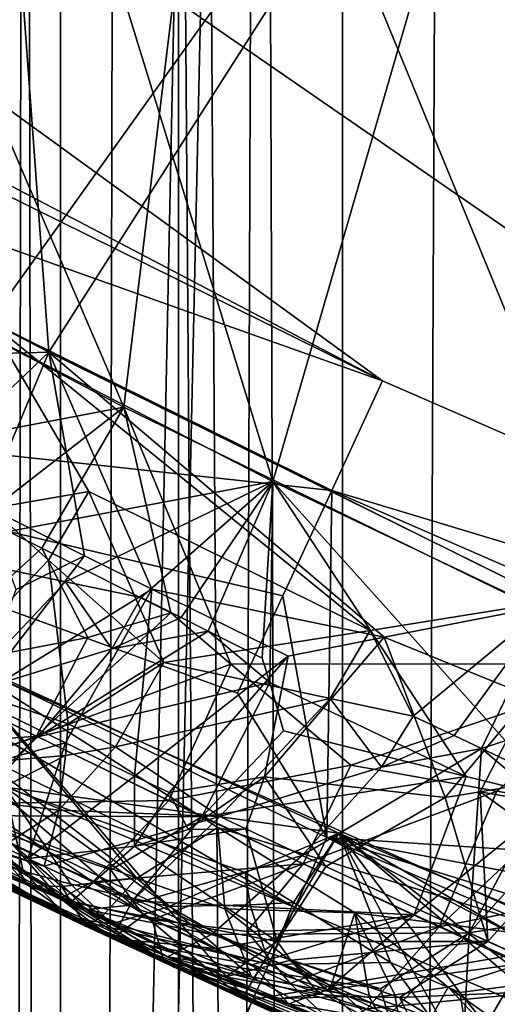
# Model space of a CAD drawing. Extents: x -35 to 35, y -35 to 129.
# Drawn here: x -7 to -7, y -16 to -15 of the extents above; entities that cross this region are included whole.
import ezdxf

# ---------------------------------------------------------------- set-up
doc = ezdxf.new("R2010")
doc.units = 0
doc.header["$MEASUREMENT"] = 0

msp = doc.modelspace()

# ---------------------------------------------------------------- linework, layer by layer
for points in [[(-3.852531, -30.469805), (-28.183987, -11.973513), (-21.415737, 21.655933)], [(4.944637, -30.310953), (-3.852531, -30.469805), (-21.415737, 21.655933)], [(13.332023, -27.65254), (4.944637, -30.310953), (-21.415737, 21.655933)], [(26.188625, -15.907173), (-21.415737, 21.655933), (25.60268, 16.542374)], [(25.60268, -16.842373), (13.332023, -27.65254), (-21.415737, 21.655933)], [(25.60268, -16.842373), (-21.415737, 21.655933), (26.188625, -15.907173)], [(-7.480891, 6.2, 109.964958), (-7.423661, -32, 109.43264), (-7.480891, -32, 109.964958)], [(-7.480891, 6.2, 109.964958), (-7.423661, 6.2, 109.43264), (-7.423661, -32, 109.43264)], [(-7.423661, 6.2, 111.56736), (-7.480891, -32, 111.035042), (-7.423661, -32, 111.56736)], [(-7.423661, 6.2, 111.56736), (-7.480891, 6.2, 111.035042), (-7.480891, -32, 111.035042)], [(-7.328601, 6.2, 108.905762), (-7.328601, -32, 108.905762), (-7.423661, -32, 109.43264)], [(-7.423661, 6.2, 109.43264), (-7.328601, 6.2, 108.905762), (-7.423661, -32, 109.43264)], [(-7.328601, 6.2, 112.094238), (-7.423661, -32, 111.56736), (-7.328601, -32, 112.094238)], [(-7.328601, 6.2, 112.094238), (-7.423661, 6.2, 111.56736), (-7.423661, -32, 111.56736)], [(-7.328601, 6.2, 108.905762), (-7.196198, -32, 108.387009), (-7.328601, -32, 108.905762)], [(-7.328601, 6.2, 108.905762), (-7.196198, 6.2, 108.387009), (-7.196198, -32, 108.387009)], [(-7.196198, 6.2, 112.612991), (-7.328601, -32, 112.094238), (-7.196198, -32, 112.612991)], [(-7.196198, 6.2, 112.612991), (-7.328601, 6.2, 112.094238), (-7.328601, -32, 112.094238)], [(-7.027123, 6.2, 107.879021), (-7.027123, -32, 107.879021), (-7.196198, -32, 108.387009)], [(-7.196198, 6.2, 108.387009), (-7.027123, 6.2, 107.879021), (-7.196198, -32, 108.387009)], [(-7.027123, 6.2, 113.120979), (-7.196198, 6.2, 112.612991), (-7.196198, -32, 112.612991)], [(-7.027123, 6.2, 113.120979), (-7.196198, -32, 112.612991), (-7.027123, -32, 113.120979)], [(-2.456314, -16.971609, 125.5), (-12.993367, -11.112318, 125.5), (-12.448567, -11.727269, 125.5)], [(9.99235, -13.903289, 125.5), (-12.993367, -11.112318, 125.5), (-2.456314, -16.971609, 125.5)], [(-7.163819, -15.566864, 125.5), (-12.448567, -11.727269, 125.5), (-8.618318, -14.803484, 125.5)], [(-6.410612, -15.894969, 125.5), (-12.448567, -11.727269, 125.5), (-7.163819, -15.566864, 125.5)], [(-2.456314, -16.971609, 125.5), (-12.448567, -11.727269, 125.5), (-6.410612, -15.894969, 125.5)], [(-3.852531, -30.469805), (-9.234493, -29.285145), (-28.183987, -11.973513)], [(-7.495631, -14.693472, 117.464798), (-7.433065, -15.54384, 117.488243), (-7.651237, -15.43023, 117.254669)], [(-6.89098, -14.693472, 118.063545), (-7.433065, -15.54384, 117.488243), (-7.495631, -14.693472, 117.464798)], [(-7.495629, -14.693472, 103.535202), (-7.480897, -15.519236, 103.561714), (-6.890977, -14.693472, 102.936447)], [(-6.890977, -14.693472, 102.936447), (-7.480897, -15.519236, 103.561714), (-7.026885, -15.744538, 103.113121)], [(-6.89098, -14.693472, 118.063545), (-7.022557, -15.746613, 117.890892), (-7.433065, -15.54384, 117.488243)], [(-7.746081, -14.718741, 75.4114), (-7.819016, -15.353662, 75.491936), (-7.372706, -15.588089, 75.023827)], [(-7.746081, -14.718741, 75.4114), (-7.372706, -15.588089, 75.023827), (-7.295155, -14.949687, 74.948128)], [(-7.648742, -30.65, 75.527252), (-7.722712, -14.731143, 75.609268), (-7.325452, -14.934712, 75.188347)], [(-7.648742, -30.65, 89.472748), (-7.303772, -14.945435, 89.833305), (-7.702287, -14.741942, 89.413559)], [(-7.163819, -15.566864, 125.5), (-8.618318, -14.803484, 125.5), (-7.900294, -15.202752, 125.5)], [(-7.25249, -15.64807, 90.09285), (-7.662523, -15.43742, 89.678841), (-7.499292, -14.847299, 89.84919)], [(-7.080184, -15.053724, 90.253777), (-7.25249, -15.64807, 90.09285), (-7.499292, -14.847299, 89.84919)], [(-7.204987, -30.65, 75.069611), (-7.648742, -30.65, 75.527252), (-7.325452, -14.934712, 75.188347)], [(-7.204987, -30.65, 75.069611), (-7.325452, -14.934712, 75.188347), (-6.905802, -15.135322, 74.790764)], [(-7.648742, -30.65, 89.472748), (-7.204987, -30.65, 89.930389), (-7.303772, -14.945435, 89.833305)], [(-7.295155, -14.949687, 74.948128), (-7.372706, -15.588089, 75.023827), (-6.947846, -15.795283, 74.627426)], [(-7.204987, -30.65, 89.930389), (-6.836169, -15.167215, 90.271057), (-7.303772, -14.945435, 89.833305)], [(-7.295155, -14.949687, 74.948128), (-6.947846, -15.795283, 74.627426), (-6.819218, -15.174921, 74.515747)], [(-6.773485, -15.876128, 90.523087), (-7.25249, -15.64807, 90.09285), (-7.080184, -15.053724, 90.253777)], [(-6.641525, -15.254309, 90.63266), (-6.773485, -15.876128, 90.523087), (-7.080184, -15.053724, 90.253777)], [(-6.7339, -30.65, 74.64016), (-7.204987, -30.65, 75.069611), (-6.905802, -15.135322, 74.790764)], [(-7.204987, -30.65, 89.930389), (-6.7339, -30.65, 90.35984), (-6.836169, -15.167215, 90.271057)], [(-7.945625, -15.289124, 125.490395), (-7.163819, -15.566864, 125.5), (-7.900294, -15.202752, 125.5)], [(-7.204925, -15.655325, 125.490395), (-7.945625, -15.289124, 125.490395), (-7.951859, -15.574453, 125.353554)], [(-7.204925, -15.655325, 125.490395), (-7.163819, -15.566864, 125.5), (-7.945625, -15.289124, 125.490395)], [(-7.584909, -15.62851, 75.196541), (-7.372706, -15.588089, 75.023827), (-7.819016, -15.353662, 75.491936)], [(-7.547897, -15.54696, 117.37236), (-7.651237, -15.43023, 117.254669), (-7.433065, -15.54384, 117.488243)], [(-7.542813, -15.703053, 89.882347), (-7.662523, -15.43742, 89.678841), (-7.25249, -15.64807, 90.09285)], [(-7.400845, -15.656142, 103.464554), (-7.480897, -15.519236, 103.561714), (-7.480066, -15.669799, 103.523674)], [(-7.173917, -15.768212, 103.239189), (-7.480897, -15.519236, 103.561714), (-7.400845, -15.656142, 103.464554)], [(-7.173917, -15.768212, 103.239189), (-7.026885, -15.744538, 103.113121), (-7.480897, -15.519236, 103.561714)], [(-7.547897, -15.54696, 117.37236), (-7.433065, -15.54384, 117.488243), (-7.499011, -15.606355, 117.433472)], [(-7.499011, -15.606355, 117.433472), (-7.433065, -15.54384, 117.488243), (-7.484978, -15.667358, 117.47123)], [(-7.484978, -15.667358, 117.47123), (-7.433065, -15.54384, 117.488243), (-7.404269, -15.707982, 117.554558)], [(-7.162621, -15.773784, 117.771721), (-7.433065, -15.54384, 117.488243), (-7.022557, -15.746613, 117.890892)], [(-7.349921, -15.735025, 117.609619), (-7.433065, -15.54384, 117.488243), (-7.162621, -15.773784, 117.771721)], [(-7.404269, -15.707982, 117.554558), (-7.433065, -15.54384, 117.488243), (-7.349921, -15.735025, 117.609619)], [(-7.204925, -15.655325, 125.490395), (-6.410612, -15.894969, 125.5), (-7.163819, -15.566864, 125.5)], [(-7.234758, -15.99191, 125.277786), (-7.951859, -15.574453, 125.353554), (-7.980351, -15.629723, 125.277786)], [(-7.234758, -15.99191, 125.277786), (-7.208927, -15.935348, 125.353554), (-7.951859, -15.574453, 125.353554)], [(-7.280878, -15.81878, 125.415733), (-7.951859, -15.574453, 125.353554), (-7.208927, -15.935348, 125.353554)], [(-7.244451, -15.740387, 125.461937), (-7.951859, -15.574453, 125.353554), (-7.280878, -15.81878, 125.415733)], [(-7.204925, -15.655325, 125.490395), (-7.951859, -15.574453, 125.353554), (-7.244451, -15.740387, 125.461937)], [(-7.487776, -15.677476, 75.097786), (-7.372706, -15.588089, 75.023827), (-7.584909, -15.62851, 75.196541)], [(-7.487776, -15.677476, 75.097786), (-7.438703, -15.701916, 75.048851), (-7.372706, -15.588089, 75.023827)], [(-7.438703, -15.701916, 75.048851), (-7.334636, -15.754067, 74.946609), (-7.372706, -15.588089, 75.023827)], [(-7.286248, -15.795382, 74.890106), (-6.947846, -15.795283, 74.627426), (-7.372706, -15.588089, 75.023827)], [(-7.334636, -15.754067, 74.946609), (-7.286248, -15.795382, 74.890106), (-7.372706, -15.588089, 75.023827)], [(-7.234758, -15.99191, 125.277786), (-7.980351, -15.629723, 125.277786), (-8.001524, -15.670791, 125.191345)], [(-7.419787, -15.729022, 89.981018), (-7.542813, -15.703053, 89.882347), (-7.25249, -15.64807, 90.09285)], [(-7.358671, -15.741645, 90.030708), (-7.419787, -15.729022, 89.981018), (-7.25249, -15.64807, 90.09285)], [(-7.326252, -15.757975, 90.062279), (-7.358671, -15.741645, 90.030708), (-7.25249, -15.64807, 90.09285)], [(-7.30456, -15.76885, 90.08326), (-7.326252, -15.757975, 90.062279), (-7.25249, -15.64807, 90.09285)], [(-7.30456, -15.76885, 90.08326), (-7.25249, -15.64807, 90.09285), (-7.260984, -15.790573, 90.125038)], [(-7.25483, -15.81036, 90.140404), (-7.260984, -15.790573, 90.125038), (-7.25249, -15.64807, 90.09285)], [(-7.096389, -15.886062, 90.287041), (-7.25483, -15.81036, 90.140404), (-7.25249, -15.64807, 90.09285)], [(-7.022784, -15.904094, 90.344063), (-7.25249, -15.64807, 90.09285), (-6.773485, -15.876128, 90.523087)], [(-7.022784, -15.904094, 90.344063), (-7.096389, -15.886062, 90.287041), (-7.25249, -15.64807, 90.09285)], [(-7.400845, -15.656142, 103.464554), (-7.480066, -15.669799, 103.523674), (-7.433492, -15.711539, 103.465317)], [(-7.400845, -15.656142, 103.464554), (-7.433492, -15.711539, 103.465317), (-7.340438, -15.794033, 103.34745)], [(-7.173917, -15.768212, 103.239189), (-7.400845, -15.656142, 103.464554), (-7.340438, -15.794033, 103.34745)], [(-7.204925, -15.655325, 125.490395), (-7.244451, -15.740387, 125.461937), (-7.208927, -15.935348, 125.353554)], [(-6.447396, -15.985312, 125.490395), (-7.204925, -15.655325, 125.490395), (-7.208927, -15.935348, 125.353554)], [(-6.447396, -15.985312, 125.490395), (-6.410612, -15.894969, 125.5), (-7.204925, -15.655325, 125.490395)], [(-7.253952, -16.033939, 125.191345), (-8.001524, -15.670791, 125.191345), (-8.014562, -15.696081, 125.097542)], [(-7.234758, -15.99191, 125.277786), (-8.001524, -15.670791, 125.191345), (-7.253952, -16.033939, 125.191345)], [(-7.433492, -15.711539, 103.465317), (-7.480066, -15.669799, 103.523674), (-7.525195, -15.807267, 103.433937)], [(-7.484978, -15.667358, 117.47123), (-7.404269, -15.707982, 117.554558), (-7.459534, -15.735291, 117.532135)], [(-7.487776, -15.677476, 75.097786), (-7.548172, -15.801886, 75.023499), (-7.438703, -15.701916, 75.048851)], [(-7.265772, -16.05982, 125.097542), (-8.014562, -15.696081, 125.097542), (-8.018964, -15.70462, 125)], [(-7.253952, -16.033939, 125.191345), (-8.014562, -15.696081, 125.097542), (-7.265772, -16.05982, 125.097542)], [(-7.277094, -16.065208, 120.969307), (-7.834946, -15.79812, 120.55864), (-7.710362, -15.695826, 120.654099)], [(-7.199295, -15.931971, 121.022888), (-7.277094, -16.065208, 120.969307), (-7.710362, -15.695826, 120.654099)], [(-7.468282, -15.894636, 120.810806), (-7.199295, -15.931971, 121.022888), (-7.710362, -15.695826, 120.654099)], [(-14.88299, -31.496237, 5.5), (-7.269763, -16.06856, 5.5), (-8.018964, -15.70462, 5.5)], [(-7.780676, -15.825172, 74.873497), (-8.018964, -15.70462, 5.5), (-7.269763, -16.06856, 5.5)], [(-7.269763, -16.06856, 125), (-8.018964, -15.70462, 125), (-7.834946, -15.79812, 120.55864)], [(-7.265772, -16.05982, 125.097542), (-8.018964, -15.70462, 125), (-7.269763, -16.06856, 125)], [(-7.438703, -15.701916, 75.048851), (-7.548172, -15.801886, 75.023499), (-7.401693, -15.773851, 74.977875)], [(-7.419787, -15.729022, 89.981018), (-7.507123, -15.821688, 90.017433), (-7.542813, -15.703053, 89.882347)], [(-7.438703, -15.701916, 75.048851), (-7.401693, -15.773851, 74.977875), (-7.334636, -15.754067, 74.946609)], [(-7.417528, -15.843719, 103.34446), (-7.433492, -15.711539, 103.465317), (-7.525195, -15.807267, 103.433937)], [(-7.493177, -15.823072, 117.59877), (-7.459534, -15.735291, 117.532135), (-7.404269, -15.707982, 117.554558)], [(-7.493177, -15.823072, 117.59877), (-7.404269, -15.707982, 117.554558), (-7.349921, -15.735025, 117.609619)], [(-7.417528, -15.843719, 103.34446), (-7.340438, -15.794033, 103.34745), (-7.433492, -15.711539, 103.465317)], [(-7.724221, -15.832376, 120.553284), (-7.968528, -15.729656, 120.269325), (-7.417238, -16.000055, 120.684998)], [(-7.968528, -15.729656, 120.269325), (-7.800125, -15.815505, 117.678375), (-7.417238, -16.000055, 120.684998)], [(-7.382452, -15.783046, 90.041573), (-7.507123, -15.821688, 90.017433), (-7.419787, -15.729022, 89.981018)], [(-7.382452, -15.783046, 90.041573), (-7.419787, -15.729022, 89.981018), (-7.358671, -15.741645, 90.030708)], [(-7.493177, -15.823072, 117.59877), (-7.349921, -15.735025, 117.609619), (-7.419639, -15.858912, 117.672661)], [(-7.349921, -15.735025, 117.609619), (-7.363973, -15.88575, 117.727615), (-7.419639, -15.858912, 117.672661)], [(-7.349921, -15.735025, 117.609619), (-7.239926, -15.788996, 117.718552), (-7.363973, -15.88575, 117.727615)], [(-7.349921, -15.735025, 117.609619), (-7.162621, -15.773784, 117.771721), (-7.239926, -15.788996, 117.718552)], [(-7.382452, -15.783046, 90.041573), (-7.358671, -15.741645, 90.030708), (-7.326252, -15.757975, 90.062279)], [(-7.244451, -15.740387, 125.461937), (-7.280878, -15.81878, 125.415733), (-7.208927, -15.935348, 125.353554)], [(-7.139194, -15.837335, 103.184631), (-7.026885, -15.744538, 103.113121), (-7.173917, -15.768212, 103.239189)], [(-7.106169, -15.853093, 103.153404), (-7.026885, -15.744538, 103.113121), (-7.139194, -15.837335, 103.184631)], [(-7.084071, -15.863586, 103.132668), (-7.026885, -15.744538, 103.113121), (-7.106169, -15.853093, 103.153404)], [(-7.084071, -15.863586, 103.132668), (-7.018809, -15.842373, 103.092934), (-7.026885, -15.744538, 103.113121)], [(-7.443055, -15.853724, 74.920067), (-7.286248, -15.795382, 74.890106), (-7.334636, -15.754067, 74.946609)], [(-7.443055, -15.853724, 74.920067), (-7.334636, -15.754067, 74.946609), (-7.401693, -15.773851, 74.977875)], [(-7.045359, -15.821445, 117.880005), (-7.162621, -15.773784, 117.771721), (-7.022557, -15.746613, 117.890892)], [(-7.30456, -15.76885, 90.08326), (-7.382452, -15.783046, 90.041573), (-7.326252, -15.757975, 90.062279)], [(-7.632551, -15.877637, 100.376862), (-7.403568, -16.006914, 100.304733), (-7.906294, -15.762418, 100.680115)], [(-7.906294, -15.762418, 100.680115), (-7.403568, -16.006914, 100.304733), (-7.627174, -15.900435, 103.148468)], [(-7.30456, -15.76885, 90.08326), (-7.441957, -15.854061, 90.081635), (-7.382452, -15.783046, 90.041573)], [(-7.30456, -15.76885, 90.08326), (-7.25483, -15.81036, 90.140404), (-7.441957, -15.854061, 90.081635)], [(-7.173917, -15.768212, 103.239189), (-7.340438, -15.794033, 103.34745), (-7.206064, -15.823134, 103.239052)], [(-7.30456, -15.76885, 90.08326), (-7.260984, -15.790573, 90.125038), (-7.25483, -15.81036, 90.140404)], [(-7.139194, -15.837335, 103.184631), (-7.173917, -15.768212, 103.239189), (-7.206064, -15.823134, 103.239052)], [(-7.443055, -15.853724, 74.920067), (-7.401693, -15.773851, 74.977875), (-7.548172, -15.801886, 75.023499)], [(-7.259065, -15.886471, 117.77623), (-7.239926, -15.788996, 117.718552), (-7.162621, -15.773784, 117.771721)], [(-7.259065, -15.886471, 117.77623), (-7.162621, -15.773784, 117.771721), (-7.113492, -15.903035, 117.871674)], [(-7.045359, -15.821445, 117.880005), (-7.113492, -15.903035, 117.871674), (-7.162621, -15.773784, 117.771721)], [(-7.382452, -15.783046, 90.041573), (-7.441957, -15.854061, 90.081635), (-7.507123, -15.821688, 90.017433)], [(-7.779673, -15.825672, 100.398552), (-7.273457, -16.066872, 100.028168), (-7.511681, -15.789832, 100.197716)], [(-7.511681, -15.789832, 100.197716), (-7.273457, -16.066872, 100.028168), (-6.997474, -16.019884, 99.841774)], [(-7.296833, -15.927366, 100.048538), (-7.511681, -15.789832, 100.197716), (-6.997474, -16.019884, 99.841774)], [(-7.296833, -15.927366, 100.048538), (-7.362121, -15.968165, 100.130867), (-7.511681, -15.789832, 100.197716)], [(-7.505013, -15.857527, 100.204987), (-7.511681, -15.789832, 100.197716), (-7.362121, -15.968165, 100.130867)], [(-7.363973, -15.88575, 117.727615), (-7.239926, -15.788996, 117.718552), (-7.335976, -15.899153, 117.754951)], [(-7.335976, -15.899153, 117.754951), (-7.239926, -15.788996, 117.718552), (-7.259065, -15.886471, 117.77623)], [(-7.269763, -16.06856, 125), (-7.834946, -15.79812, 120.55864), (-7.277094, -16.065208, 120.969307)], [(-7.443055, -15.853724, 74.920067), (-7.336423, -15.905389, 74.817986), (-7.286248, -15.795382, 74.890106)], [(-7.379269, -15.862241, 103.30648), (-7.340438, -15.794033, 103.34745), (-7.417528, -15.843719, 103.34446)], [(-7.379269, -15.862241, 103.30648), (-7.206064, -15.823134, 103.239052), (-7.340438, -15.794033, 103.34745)], [(-7.286248, -15.795382, 74.890106), (-7.336423, -15.905389, 74.817986), (-7.189373, -15.87694, 74.775917)], [(-7.286248, -15.795382, 74.890106), (-7.189373, -15.87694, 74.775917), (-6.947846, -15.795283, 74.627426)], [(-7.071621, -15.897972, 74.691177), (-6.947846, -15.795283, 74.627426), (-7.189373, -15.87694, 74.775917)], [(-7.071621, -15.897972, 74.691177), (-7.013207, -15.908089, 74.648376), (-6.947846, -15.795283, 74.627426)], [(-7.381983, -16.01683, 90.499916), (-7.779673, -15.825672, 100.398552), (-7.82056, -15.805313, 90.087219)], [(-7.608132, -15.896577, 90.178635), (-7.381983, -16.01683, 90.499916), (-7.82056, -15.805313, 90.087219)], [(-7.443055, -15.853724, 74.920067), (-7.548172, -15.801886, 75.023499), (-7.613741, -15.867299, 74.916336)], [(-7.417528, -15.843719, 103.34446), (-7.525195, -15.807267, 103.433937), (-7.502364, -15.876097, 103.325912)], [(-7.800125, -15.815505, 117.678375), (-7.332094, -16.039946, 118.129356), (-7.417238, -16.000055, 120.684998)], [(-7.415499, -15.987497, 117.935745), (-7.332094, -16.039946, 118.129356), (-7.800125, -15.815505, 117.678375)], [(-7.563375, -15.898203, 117.726845), (-7.415499, -15.987497, 117.935745), (-7.800125, -15.815505, 117.678375)], [(-7.25483, -15.81036, 90.140404), (-7.309844, -15.918591, 90.208473), (-7.441957, -15.854061, 90.081635)], [(-7.25483, -15.81036, 90.140404), (-7.243782, -15.8492, 90.173004), (-7.309844, -15.918591, 90.208473)], [(-7.096389, -15.886062, 90.287041), (-7.243782, -15.8492, 90.173004), (-7.25483, -15.81036, 90.140404)], [(-7.339983, -16.036304, 74.461197), (-7.780676, -15.825172, 74.873497), (-7.269763, -16.06856, 5.5)], [(-7.424277, -15.984485, 74.650467), (-7.780676, -15.825172, 74.873497), (-7.339983, -16.036304, 74.461197)], [(-7.642205, -15.87997, 74.856567), (-7.780676, -15.825172, 74.873497), (-7.424277, -15.984485, 74.650467)], [(-7.574188, -15.89435, 90.144897), (-7.507123, -15.821688, 90.017433), (-7.441957, -15.854061, 90.081635)], [(-7.493177, -15.823072, 117.59877), (-7.419639, -15.858912, 117.672661), (-7.563375, -15.898203, 117.726845)], [(-7.379269, -15.862241, 103.30648), (-7.295238, -15.918395, 103.205833), (-7.206064, -15.823134, 103.239052)], [(-7.164881, -15.878611, 103.176865), (-7.206064, -15.823134, 103.239052), (-7.295238, -15.918395, 103.205833)], [(-7.139194, -15.837335, 103.184631), (-7.206064, -15.823134, 103.239052), (-7.164881, -15.878611, 103.176865)], [(-7.045359, -15.821445, 117.880005), (-7.08518, -15.898609, 117.886314), (-7.113492, -15.903035, 117.871674)], [(-7.045359, -15.821445, 117.880005), (-7.030132, -15.88903, 117.917458), (-7.08518, -15.898609, 117.886314)], [(-7.273457, -16.066872, 100.028168), (-7.779673, -15.825672, 100.398552), (-7.381983, -16.01683, 90.499916)], [(-7.509868, -15.945024, 120.6903), (-7.724221, -15.832376, 120.553284), (-7.417238, -16.000055, 120.684998)], [(-7.106169, -15.853093, 103.153404), (-7.139194, -15.837335, 103.184631), (-7.164881, -15.878611, 103.176865)], [(-7.417528, -15.843719, 103.34446), (-7.502364, -15.876097, 103.325912), (-7.419763, -15.869124, 103.3144)], [(-7.379269, -15.862241, 103.30648), (-7.417528, -15.843719, 103.34446), (-7.419763, -15.869124, 103.3144)], [(-7.096389, -15.886062, 90.287041), (-7.309844, -15.918591, 90.208473), (-7.243782, -15.8492, 90.173004)], [(-7.084071, -15.863586, 103.132668), (-7.039682, -15.884544, 103.09137), (-7.018809, -15.842373, 103.092934)], [(-7.443055, -15.853724, 74.920067), (-7.613741, -15.867299, 74.916336), (-7.491122, -15.907982, 74.84169)], [(-7.510862, -15.917554, 90.185219), (-7.574188, -15.89435, 90.144897), (-7.441957, -15.854061, 90.081635)], [(-7.510862, -15.917554, 90.185219), (-7.441957, -15.854061, 90.081635), (-7.309844, -15.918591, 90.208473)], [(-7.443055, -15.853724, 74.920067), (-7.491122, -15.907982, 74.84169), (-7.336423, -15.905389, 74.817986)], [(-7.084071, -15.863586, 103.132668), (-7.106169, -15.853093, 103.153404), (-7.164881, -15.878611, 103.176865)], [(-7.563375, -15.898203, 117.726845), (-7.419639, -15.858912, 117.672661), (-7.450078, -15.952413, 117.837616)], [(-7.505013, -15.857527, 100.204987), (-7.362121, -15.968165, 100.130867), (-7.48452, -15.922212, 100.229301)], [(-7.363973, -15.88575, 117.727615), (-7.450078, -15.952413, 117.837616), (-7.419639, -15.858912, 117.672661)], [(-7.379269, -15.862241, 103.30648), (-7.419763, -15.869124, 103.3144), (-7.425122, -15.913237, 103.249596)], [(-7.379269, -15.862241, 103.30648), (-7.425122, -15.913237, 103.249596), (-7.295238, -15.918395, 103.205833)], [(-7.084071, -15.863586, 103.132668), (-7.228787, -15.949787, 103.142426), (-7.094109, -16.012329, 103.017273)], [(-7.084071, -15.863586, 103.132668), (-7.164881, -15.878611, 103.176865), (-7.228787, -15.949787, 103.142426)], [(-7.084071, -15.863586, 103.132668), (-7.094109, -16.012329, 103.017273), (-7.036123, -15.903832, 103.078804)], [(-7.084071, -15.863586, 103.132668), (-7.036123, -15.903832, 103.078804), (-7.039682, -15.884544, 103.09137)], [(-7.55236, -15.867688, 100.258102), (-7.449478, -15.973977, 100.265465), (-7.632551, -15.877637, 100.376862)], [(-7.55236, -15.867688, 100.258102), (-7.48452, -15.922212, 100.229301), (-7.449478, -15.973977, 100.265465)], [(-7.419763, -15.869124, 103.3144), (-7.502364, -15.876097, 103.325912), (-7.490413, -15.905334, 103.269249)], [(-7.419763, -15.869124, 103.3144), (-7.490413, -15.905334, 103.269249), (-7.425122, -15.913237, 103.249596)], [(-7.642205, -15.87997, 74.856567), (-7.424277, -15.984485, 74.650467), (-7.491122, -15.907982, 74.84169)], [(-7.449478, -15.973977, 100.265465), (-7.403568, -16.006914, 100.304733), (-7.632551, -15.877637, 100.376862)], [(-7.228068, -15.956571, 74.717522), (-7.189373, -15.87694, 74.775917), (-7.336423, -15.905389, 74.817986)], [(-7.164881, -15.878611, 103.176865), (-7.295238, -15.918395, 103.205833), (-7.228787, -15.949787, 103.142426)], [(-7.228068, -15.956571, 74.717522), (-7.071621, -15.897972, 74.691177), (-7.189373, -15.87694, 74.775917)], [(-7.363973, -15.88575, 117.727615), (-7.36416, -15.942314, 117.809685), (-7.450078, -15.952413, 117.837616)], [(-7.363973, -15.88575, 117.727615), (-7.335976, -15.899153, 117.754951), (-7.36416, -15.942314, 117.809685)], [(-7.335976, -15.899153, 117.754951), (-7.259065, -15.886471, 117.77623), (-7.320817, -15.928982, 117.799103)], [(-7.259065, -15.886471, 117.77623), (-7.274145, -15.928468, 117.814507), (-7.320817, -15.928982, 117.799103)], [(-7.138431, -15.997795, 90.363831), (-7.309844, -15.918591, 90.208473), (-7.096389, -15.886062, 90.287041)], [(-7.259065, -15.886471, 117.77623), (-7.209688, -15.958786, 117.875656), (-7.274145, -15.928468, 117.814507)], [(-7.259065, -15.886471, 117.77623), (-7.113492, -15.903035, 117.871674), (-7.209688, -15.958786, 117.875656)], [(-7.138431, -15.997795, 90.363831), (-7.096389, -15.886062, 90.287041), (-7.022784, -15.904094, 90.344063)], [(-7.08518, -15.898609, 117.886314), (-7.030132, -15.88903, 117.917458), (-7.024809, -15.909119, 117.931618)], [(-7.510862, -15.917554, 90.185219), (-7.381983, -16.01683, 90.499916), (-7.608132, -15.896577, 90.178635)], [(-7.453781, -15.962492, 120.753098), (-7.468282, -15.894636, 120.810806), (-7.500459, -15.932914, 120.73333)], [(-7.415395, -15.97293, 120.794548), (-7.468282, -15.894636, 120.810806), (-7.453781, -15.962492, 120.753098)], [(-7.415395, -15.97293, 120.794548), (-7.336042, -15.991105, 120.875916), (-7.468282, -15.894636, 120.810806)], [(-7.274665, -15.963504, 120.958237), (-7.199295, -15.931971, 121.022888), (-7.468282, -15.894636, 120.810806)], [(-7.274665, -15.963504, 120.958237), (-7.468282, -15.894636, 120.810806), (-7.336042, -15.991105, 120.875916)], [(-7.627174, -15.900435, 103.148468), (-7.403568, -16.006914, 100.304733), (-7.196757, -16.101698, 102.750046)], [(-7.337299, -16.031746, 102.950356), (-7.627174, -15.900435, 103.148468), (-7.196757, -16.101698, 102.750046)], [(-7.337299, -16.031746, 102.950356), (-7.402994, -15.993376, 103.052345), (-7.627174, -15.900435, 103.148468)], [(-7.437008, -15.958544, 103.14994), (-7.627174, -15.900435, 103.148468), (-7.402994, -15.993376, 103.052345)], [(-7.534134, -15.925878, 103.199722), (-7.627174, -15.900435, 103.148468), (-7.437008, -15.958544, 103.14994)], [(-7.563375, -15.898203, 117.726845), (-7.450078, -15.952413, 117.837616), (-7.415499, -15.987497, 117.935745)], [(-7.335976, -15.899153, 117.754951), (-7.320817, -15.928982, 117.799103), (-7.36416, -15.942314, 117.809685)], [(-7.228068, -15.956571, 74.717522), (-7.118251, -16.007505, 74.618462), (-7.071621, -15.897972, 74.691177)], [(-7.113492, -15.903035, 117.871674), (-7.07909, -16.019201, 117.996399), (-7.209688, -15.958786, 117.875656)], [(-7.051381, -16.037153, 90.440216), (-7.138431, -15.997795, 90.363831), (-7.022784, -15.904094, 90.344063)], [(-7.071621, -15.897972, 74.691177), (-7.118251, -16.007505, 74.618462), (-7.013207, -15.908089, 74.648376)], [(-7.113492, -15.903035, 117.871674), (-7.08518, -15.898609, 117.886314), (-7.07909, -16.019201, 117.996399)], [(-7.036123, -15.903832, 103.078804), (-7.094109, -16.012329, 103.017273), (-7.030477, -15.94169, 103.051575)], [(-7.08518, -15.898609, 117.886314), (-7.024809, -15.909119, 117.931618), (-7.015602, -15.948576, 117.962021)], [(-7.08518, -15.898609, 117.886314), (-7.015602, -15.948576, 117.962021), (-7.07909, -16.019201, 117.996399)], [(-7.397773, -15.9712, 74.710335), (-7.336423, -15.905389, 74.817986), (-7.491122, -15.907982, 74.84169)], [(-7.424277, -15.984485, 74.650467), (-7.397773, -15.9712, 74.710335), (-7.491122, -15.907982, 74.84169)], [(-7.425122, -15.913237, 103.249596), (-7.490413, -15.905334, 103.269249), (-7.470465, -15.942661, 103.18222)], [(-7.228068, -15.956571, 74.717522), (-7.336423, -15.905389, 74.817986), (-7.397773, -15.9712, 74.710335)], [(-7.013207, -15.908089, 74.648376), (-7.118251, -16.007505, 74.618462), (-6.972598, -15.978473, 74.580681)], [(-7.510862, -15.917554, 90.185219), (-7.309844, -15.918591, 90.208473), (-7.383122, -15.961414, 90.265167)], [(-7.36567, -15.986466, 90.320763), (-7.510862, -15.917554, 90.185219), (-7.383122, -15.961414, 90.265167)], [(-7.36567, -15.986466, 90.320763), (-7.381983, -16.01683, 90.499916), (-7.510862, -15.917554, 90.185219)], [(-7.425122, -15.913237, 103.249596), (-7.470465, -15.942661, 103.18222), (-7.437008, -15.958544, 103.14994)], [(-7.425122, -15.913237, 103.249596), (-7.437008, -15.958544, 103.14994), (-7.295238, -15.918395, 103.205833)], [(-7.437008, -15.958544, 103.14994), (-7.369648, -15.990256, 103.085793), (-7.295238, -15.918395, 103.205833)], [(-7.36567, -15.986466, 90.320763), (-7.383122, -15.961414, 90.265167), (-7.309844, -15.918591, 90.208473)], [(-7.228787, -15.949787, 103.142426), (-7.295238, -15.918395, 103.205833), (-7.369648, -15.990256, 103.085793)], [(-7.138431, -15.997795, 90.363831), (-7.36567, -15.986466, 90.320763), (-7.309844, -15.918591, 90.208473)], [(-7.534134, -15.925878, 103.199722), (-7.437008, -15.958544, 103.14994), (-7.470465, -15.942661, 103.18222)], [(-7.422754, -15.974916, 100.219276), (-7.48452, -15.922212, 100.229301), (-7.362121, -15.968165, 100.130867)], [(-7.449478, -15.973977, 100.265465), (-7.48452, -15.922212, 100.229301), (-7.422754, -15.974916, 100.219276)], [(-7.274145, -15.928468, 117.814507), (-7.248864, -16.019142, 117.961632), (-7.36416, -15.942314, 117.809685)], [(-7.320817, -15.928982, 117.799103), (-7.274145, -15.928468, 117.814507), (-7.36416, -15.942314, 117.809685)], [(-7.291142, -15.992885, 100.074593), (-7.362121, -15.968165, 100.130867), (-7.296833, -15.927366, 100.048538)], [(-7.296833, -15.927366, 100.048538), (-6.997474, -16.019884, 99.841774), (-7.186315, -15.996031, 99.978012)], [(-7.291142, -15.992885, 100.074593), (-7.296833, -15.927366, 100.048538), (-7.186315, -15.996031, 99.978012)], [(-7.274145, -15.928468, 117.814507), (-7.209688, -15.958786, 117.875656), (-7.248864, -16.019142, 117.961632)], [(-7.453781, -15.962492, 120.753098), (-7.500459, -15.932914, 120.73333), (-7.509868, -15.945024, 120.6903)], [(-6.703468, -16.315193, 121.345551), (-7.277094, -16.065208, 120.969307), (-7.199295, -15.931971, 121.022888)], [(-7.235857, -15.987807, 120.982063), (-7.199295, -15.931971, 121.022888), (-7.274665, -15.963504, 120.958237)], [(-7.235857, -15.987807, 120.982063), (-7.157382, -16.036133, 121.028648), (-7.199295, -15.931971, 121.022888)], [(-6.472775, -16.318211, 125.277786), (-7.208927, -15.935348, 125.353554), (-7.234758, -15.99191, 125.277786)], [(-6.472775, -16.318211, 125.277786), (-6.449664, -16.260483, 125.353554), (-7.208927, -15.935348, 125.353554)], [(-6.515364, -16.152246, 125.415733), (-7.208927, -15.935348, 125.353554), (-6.449664, -16.260483, 125.353554)], [(-6.482766, -16.072186, 125.461937), (-7.208927, -15.935348, 125.353554), (-6.515364, -16.152246, 125.415733)], [(-6.447396, -15.985312, 125.490395), (-7.208927, -15.935348, 125.353554), (-6.482766, -16.072186, 125.461937)], [(-6.675711, -16.153732, 121.362892), (-6.703468, -16.315193, 121.345551), (-7.199295, -15.931971, 121.022888)], [(-7.138786, -16.044214, 121.041336), (-7.101517, -16.060331, 121.06662), (-7.199295, -15.931971, 121.022888)], [(-7.138786, -16.044214, 121.041336), (-7.199295, -15.931971, 121.022888), (-7.157382, -16.036133, 121.028648)], [(-7.053735, -16.054216, 121.111183), (-7.199295, -15.931971, 121.022888), (-7.101517, -16.060331, 121.06662)], [(-6.929801, -16.088106, 121.198135), (-6.675711, -16.153732, 121.362892), (-7.199295, -15.931971, 121.022888)], [(-6.929801, -16.088106, 121.198135), (-7.199295, -15.931971, 121.022888), (-7.053735, -16.054216, 121.111183)], [(-7.36416, -15.942314, 117.809685), (-7.415499, -15.987497, 117.935745), (-7.450078, -15.952413, 117.837616)], [(-7.36416, -15.942314, 117.809685), (-7.248864, -16.019142, 117.961632), (-7.415499, -15.987497, 117.935745)], [(-6.878004, -15.976699, 102.936096), (-7.030477, -15.94169, 103.051575), (-7.094109, -16.012329, 103.017273)], [(-7.453781, -15.962492, 120.753098), (-7.509868, -15.945024, 120.6903), (-7.417238, -16.000055, 120.684998)], [(-7.228787, -15.949787, 103.142426), (-7.369648, -15.990256, 103.085793), (-7.301974, -16.013672, 103.044182)], [(-7.228787, -15.949787, 103.142426), (-7.301974, -16.013672, 103.044182), (-7.094109, -16.012329, 103.017273)], [(-6.994243, -16.057615, 118.072533), (-7.07909, -16.019201, 117.996399), (-7.015602, -15.948576, 117.962021)], [(-7.437008, -15.958544, 103.14994), (-7.402994, -15.993376, 103.052345), (-7.369648, -15.990256, 103.085793)], [(-7.228068, -15.956571, 74.717522), (-7.397773, -15.9712, 74.710335), (-7.349803, -16.001568, 74.644859)], [(-7.228068, -15.956571, 74.717522), (-7.349803, -16.001568, 74.644859), (-7.273043, -16.011158, 74.638741)], [(-7.228068, -15.956571, 74.717522), (-7.273043, -16.011158, 74.638741), (-7.118251, -16.007505, 74.618462)], [(-7.209688, -15.958786, 117.875656), (-7.07909, -16.019201, 117.996399), (-7.248864, -16.019142, 117.961632)], [(-7.382357, -16.005037, 120.781731), (-7.453781, -15.962492, 120.753098), (-7.417238, -16.000055, 120.684998)], [(-7.415395, -15.97293, 120.794548), (-7.453781, -15.962492, 120.753098), (-7.382357, -16.005037, 120.781731)], [(-7.422754, -15.974916, 100.219276), (-7.362121, -15.968165, 100.130867), (-7.390027, -15.99899, 100.215492)], [(-7.390027, -15.99899, 100.215492), (-7.362121, -15.968165, 100.130867), (-7.269691, -16.047857, 100.116493)], [(-7.291142, -15.992885, 100.074593), (-7.269691, -16.047857, 100.116493), (-7.362121, -15.968165, 100.130867)], [(-7.274665, -15.963504, 120.958237), (-7.336042, -15.991105, 120.875916), (-7.270683, -15.989788, 120.948135)], [(-7.235857, -15.987807, 120.982063), (-7.274665, -15.963504, 120.958237), (-7.270683, -15.989788, 120.948135)], [(-7.449478, -15.973977, 100.265465), (-7.422754, -15.974916, 100.219276), (-7.403568, -16.006914, 100.304733)], [(-7.424277, -15.984485, 74.650467), (-7.349803, -16.001568, 74.644859), (-7.397773, -15.9712, 74.710335)], [(-7.422754, -15.974916, 100.219276), (-7.390027, -15.99899, 100.215492), (-7.403568, -16.006914, 100.304733)], [(-7.415395, -15.97293, 120.794548), (-7.382357, -16.005037, 120.781731), (-7.336042, -15.991105, 120.875916)], [(-7.009319, -16.057547, 74.522301), (-6.972598, -15.978473, 74.580681), (-7.118251, -16.007505, 74.618462)], [(-6.878004, -15.976699, 102.936096), (-7.094109, -16.012329, 103.017273), (-6.928, -16.087193, 102.869202)], [(-7.424277, -15.984485, 74.650467), (-7.339983, -16.036304, 74.461197), (-7.349803, -16.001568, 74.644859)], [(-7.290557, -16.047779, 118.061943), (-7.332094, -16.039946, 118.129356), (-7.415499, -15.987497, 117.935745)], [(-7.290557, -16.047779, 118.061943), (-7.415499, -15.987497, 117.935745), (-7.248864, -16.019142, 117.961632)], [(-7.301974, -16.013672, 103.044182), (-7.369648, -15.990256, 103.085793), (-7.402994, -15.993376, 103.052345)], [(-7.382357, -16.005037, 120.781731), (-7.25527, -16.037846, 120.920181), (-7.336042, -15.991105, 120.875916)], [(-7.356497, -15.997959, 90.34877), (-7.381983, -16.01683, 90.499916), (-7.36567, -15.986466, 90.320763)], [(-7.29839, -16.024797, 90.400795), (-7.356497, -15.997959, 90.34877), (-7.36567, -15.986466, 90.320763)], [(-7.29839, -16.024797, 90.400795), (-7.36567, -15.986466, 90.320763), (-7.138431, -15.997795, 90.363831)], [(-7.270683, -15.989788, 120.948135), (-7.336042, -15.991105, 120.875916), (-7.25527, -16.037846, 120.920181)], [(-7.235857, -15.987807, 120.982063), (-7.270683, -15.989788, 120.948135), (-7.25527, -16.037846, 120.920181)], [(-7.235857, -15.987807, 120.982063), (-7.25527, -16.037846, 120.920181), (-7.157382, -16.036133, 121.028648)], [(-6.472775, -16.318211, 125.277786), (-7.234758, -15.99191, 125.277786), (-7.253952, -16.033939, 125.191345)], [(-7.090366, -16.128281, 121.005173), (-7.417238, -16.000055, 120.684998), (-6.852874, -16.252563, 121.064636)], [(-7.25527, -16.037846, 120.920181), (-7.417238, -16.000055, 120.684998), (-7.090366, -16.128281, 121.005173)], [(-7.382357, -16.005037, 120.781731), (-7.417238, -16.000055, 120.684998), (-7.25527, -16.037846, 120.920181)], [(-7.332094, -16.039946, 118.129356), (-6.852874, -16.252563, 121.064636), (-7.417238, -16.000055, 120.684998)], [(-7.390027, -15.99899, 100.215492), (-7.269691, -16.047857, 100.116493), (-7.403568, -16.006914, 100.304733)], [(-7.301974, -16.013672, 103.044182), (-7.402994, -15.993376, 103.052345), (-7.337299, -16.031746, 102.950356)], [(-7.29839, -16.024797, 90.400795), (-7.381983, -16.01683, 90.499916), (-7.356497, -15.997959, 90.34877)], [(-7.269187, -16.038187, 90.426659), (-7.29839, -16.024797, 90.400795), (-7.138431, -15.997795, 90.363831)], [(-7.291142, -15.992885, 100.074593), (-7.186315, -15.996031, 99.978012), (-7.206945, -16.059748, 100.046356)], [(-7.291142, -15.992885, 100.074593), (-7.206945, -16.059748, 100.046356), (-7.269691, -16.047857, 100.116493)], [(-7.208307, -16.05834, 90.459793), (-7.269187, -16.038187, 90.426659), (-7.138431, -15.997795, 90.363831)], [(-7.208307, -16.05834, 90.459793), (-7.138431, -15.997795, 90.363831), (-7.051381, -16.037153, 90.440216)], [(-7.206945, -16.059748, 100.046356), (-7.186315, -15.996031, 99.978012), (-7.174359, -16.064384, 100.012085)], [(-7.186315, -15.996031, 99.978012), (-6.997474, -16.019884, 99.841774), (-7.111091, -16.056129, 99.939804)], [(-7.154083, -16.062241, 99.987213), (-7.186315, -15.996031, 99.978012), (-7.111091, -16.056129, 99.939804)], [(-7.174359, -16.064384, 100.012085), (-7.186315, -15.996031, 99.978012), (-7.154083, -16.062241, 99.987213)], [(-7.144639, -16.116047, 100.061462), (-6.886102, -16.238129, 99.956795), (-7.403568, -16.006914, 100.304733)], [(-7.269691, -16.047857, 100.116493), (-7.144639, -16.116047, 100.061462), (-7.403568, -16.006914, 100.304733)], [(-7.403568, -16.006914, 100.304733), (-6.886102, -16.238129, 99.956795), (-7.196757, -16.101698, 102.750046)], [(-7.349803, -16.001568, 74.644859), (-7.238366, -16.053038, 74.544991), (-7.273043, -16.011158, 74.638741)], [(-7.349803, -16.001568, 74.644859), (-7.339983, -16.036304, 74.461197), (-7.238366, -16.053038, 74.544991)], [(-7.273043, -16.011158, 74.638741), (-7.238366, -16.053038, 74.544991), (-7.118251, -16.007505, 74.618462)], [(-7.238366, -16.053038, 74.544991), (-7.176539, -16.073652, 74.511078), (-7.118251, -16.007505, 74.618462)], [(-7.009319, -16.057547, 74.522301), (-7.118251, -16.007505, 74.618462), (-7.176539, -16.073652, 74.511078)], [(-7.301974, -16.013672, 103.044182), (-7.337299, -16.031746, 102.950356), (-7.165438, -16.057495, 102.961731)], [(-7.301974, -16.013672, 103.044182), (-7.165438, -16.057495, 102.961731), (-7.094109, -16.012329, 103.017273)], [(-7.159136, -16.079062, 102.91378), (-7.094109, -16.012329, 103.017273), (-7.165438, -16.057495, 102.961731)], [(-7.099307, -16.113844, 102.83976), (-7.094109, -16.012329, 103.017273), (-7.159136, -16.079062, 102.91378)], [(-7.099307, -16.113844, 102.83976), (-6.928, -16.087193, 102.869202), (-7.094109, -16.012329, 103.017273)], [(-7.273457, -16.066872, 100.028168), (-7.381983, -16.01683, 90.499916), (-7.131608, -16.130932, 90.716667)], [(-7.269187, -16.038187, 90.426659), (-7.381983, -16.01683, 90.499916), (-7.29839, -16.024797, 90.400795)], [(-7.239466, -16.069492, 90.513779), (-7.381983, -16.01683, 90.499916), (-7.269187, -16.038187, 90.426659)], [(-7.239466, -16.069492, 90.513779), (-7.131608, -16.130932, 90.716667), (-7.381983, -16.01683, 90.499916)], [(-7.290557, -16.047779, 118.061943), (-7.248864, -16.019142, 117.961632), (-7.237807, -16.034203, 117.993362)], [(-7.273457, -16.066872, 100.028168), (-6.753943, -16.294168, 99.685806), (-6.997474, -16.019884, 99.841774)], [(-7.248864, -16.019142, 117.961632), (-7.07909, -16.019201, 117.996399), (-7.237807, -16.034203, 117.993362)], [(-7.237807, -16.034203, 117.993362), (-7.07909, -16.019201, 117.996399), (-7.150241, -16.064398, 118.052002)], [(-6.994243, -16.057615, 118.072533), (-7.150241, -16.064398, 118.052002), (-7.07909, -16.019201, 117.996399)], [(-7.016883, -16.122589, 99.895844), (-7.111091, -16.056129, 99.939804), (-6.997474, -16.019884, 99.841774)], [(-7.1878, -16.09236, 102.855644), (-7.337299, -16.031746, 102.950356), (-7.196757, -16.101698, 102.750046)], [(-7.159136, -16.079062, 102.91378), (-7.165438, -16.057495, 102.961731), (-7.337299, -16.031746, 102.950356)], [(-7.159136, -16.079062, 102.91378), (-7.337299, -16.031746, 102.950356), (-7.1878, -16.09236, 102.855644)], [(-6.884629, -16.238874, 74.078888), (-7.339983, -16.036304, 74.461197), (-7.269763, -16.06856, 5.5)], [(-6.976389, -16.187798, 74.26017), (-7.339983, -16.036304, 74.461197), (-6.884629, -16.238874, 74.078888)], [(-7.201693, -16.087372, 74.451424), (-7.339983, -16.036304, 74.461197), (-6.976389, -16.187798, 74.26017)], [(-7.238366, -16.053038, 74.544991), (-7.339983, -16.036304, 74.461197), (-7.201693, -16.087372, 74.451424)], [(-7.332094, -16.039946, 118.129356), (-6.838522, -16.258526, 118.550133), (-6.852874, -16.252563, 121.064636)], [(-7.116036, -16.132174, 118.247025), (-6.838522, -16.258526, 118.550133), (-7.332094, -16.039946, 118.129356)], [(-7.247197, -16.065395, 118.091141), (-7.116036, -16.132174, 118.247025), (-7.332094, -16.039946, 118.129356)], [(-7.290557, -16.047779, 118.061943), (-7.247197, -16.065395, 118.091141), (-7.332094, -16.039946, 118.129356)], [(-7.290557, -16.047779, 118.061943), (-7.237807, -16.034203, 117.993362), (-7.214656, -16.061813, 118.057388)], [(-7.239466, -16.069492, 90.513779), (-7.269187, -16.038187, 90.426659), (-7.208307, -16.05834, 90.459793)], [(-6.500522, -16.38752, 125.097542), (-7.253952, -16.033939, 125.191345), (-7.265772, -16.05982, 125.097542)], [(-7.157382, -16.036133, 121.028648), (-7.25527, -16.037846, 120.920181), (-7.090366, -16.128281, 121.005173)], [(-6.489947, -16.361105, 125.191345), (-7.253952, -16.033939, 125.191345), (-6.500522, -16.38752, 125.097542)], [(-6.472775, -16.318211, 125.277786), (-7.253952, -16.033939, 125.191345), (-6.489947, -16.361105, 125.191345)], [(-7.237807, -16.034203, 117.993362), (-7.150241, -16.064398, 118.052002), (-7.193361, -16.063538, 118.055412)], [(-7.237807, -16.034203, 117.993362), (-7.193361, -16.063538, 118.055412), (-7.214656, -16.061813, 118.057388)], [(-7.208307, -16.05834, 90.459793), (-7.051381, -16.037153, 90.440216), (-7.08561, -16.095785, 90.52565)], [(-7.138786, -16.044214, 121.041336), (-7.157382, -16.036133, 121.028648), (-7.090366, -16.128281, 121.005173)], [(-6.928644, -16.092535, 90.546211), (-7.08561, -16.095785, 90.52565), (-7.051381, -16.037153, 90.440216)], [(-7.290557, -16.047779, 118.061943), (-7.214656, -16.061813, 118.057388), (-7.247197, -16.065395, 118.091141)], [(-7.206945, -16.059748, 100.046356), (-7.144639, -16.116047, 100.061462), (-7.269691, -16.047857, 100.116493)], [(-7.138786, -16.044214, 121.041336), (-7.090366, -16.128281, 121.005173), (-7.101517, -16.060331, 121.06662)], [(-7.238366, -16.053038, 74.544991), (-7.201693, -16.087372, 74.451424), (-7.176539, -16.073652, 74.511078)], [(-7.053735, -16.054216, 121.111183), (-7.101517, -16.060331, 121.06662), (-7.022416, -16.158192, 121.050194)], [(-6.500522, -16.38752, 125.097542), (-7.265772, -16.05982, 125.097542), (-7.269763, -16.06856, 125)], [(-7.193361, -16.063538, 118.055412), (-7.247197, -16.065395, 118.091141), (-7.214656, -16.061813, 118.057388)], [(-7.193361, -16.063538, 118.055412), (-7.116036, -16.132174, 118.247025), (-7.247197, -16.065395, 118.091141)], [(-7.239466, -16.069492, 90.513779), (-7.208307, -16.05834, 90.459793), (-7.08561, -16.095785, 90.52565)], [(-7.206945, -16.059748, 100.046356), (-7.174359, -16.064384, 100.012085), (-7.144639, -16.116047, 100.061462)], [(-7.193361, -16.063538, 118.055412), (-7.150241, -16.064398, 118.052002), (-7.116036, -16.132174, 118.247025)], [(-7.009319, -16.057547, 74.522301), (-7.176539, -16.073652, 74.511078), (-7.051937, -16.112085, 74.443756)], [(-7.174359, -16.064384, 100.012085), (-7.154083, -16.062241, 99.987213), (-7.144639, -16.116047, 100.061462)], [(-7.154083, -16.062241, 99.987213), (-7.111091, -16.056129, 99.939804), (-7.144639, -16.116047, 100.061462)], [(-6.994243, -16.057615, 118.072533), (-7.033477, -16.135269, 118.197014), (-7.150241, -16.064398, 118.052002)], [(-7.144639, -16.116047, 100.061462), (-7.111091, -16.056129, 99.939804), (-7.009766, -16.163631, 99.941589)], [(-7.016883, -16.122589, 99.895844), (-7.009766, -16.163631, 99.941589), (-7.111091, -16.056129, 99.939804)], [(-7.022416, -16.158192, 121.050194), (-7.101517, -16.060331, 121.06662), (-7.090366, -16.128281, 121.005173)], [(-13.815806, -31.981014, 5.5), (-7.269763, -16.06856, 5.5), (-14.88299, -31.496237, 5.5)], [(-13.815806, -31.981014, 5.5), (-6.504093, -16.396439, 5.5), (-7.269763, -16.06856, 5.5)], [(-6.703468, -16.315193, 121.345551), (-7.269763, -16.06856, 125), (-7.277094, -16.065208, 120.969307)], [(-6.753943, -16.294168, 99.685806), (-7.273457, -16.066872, 100.028168), (-7.131608, -16.130932, 90.716667)], [(-6.884629, -16.238874, 74.078888), (-7.269763, -16.06856, 5.5), (-6.504093, -16.396439, 5.5)], [(-6.504093, -16.396439, 125), (-7.269763, -16.06856, 125), (-6.703468, -16.315193, 121.345551)], [(-6.500522, -16.38752, 125.097542), (-7.269763, -16.06856, 125), (-6.504093, -16.396439, 125)], [(-7.239466, -16.069492, 90.513779), (-7.08561, -16.095785, 90.52565), (-7.131608, -16.130932, 90.716667)], [(-7.033477, -16.135269, 118.197014), (-7.116036, -16.132174, 118.247025), (-7.150241, -16.064398, 118.052002)]]:
    msp.add_3dface(points)

doc.saveas('drawing.dxf')
